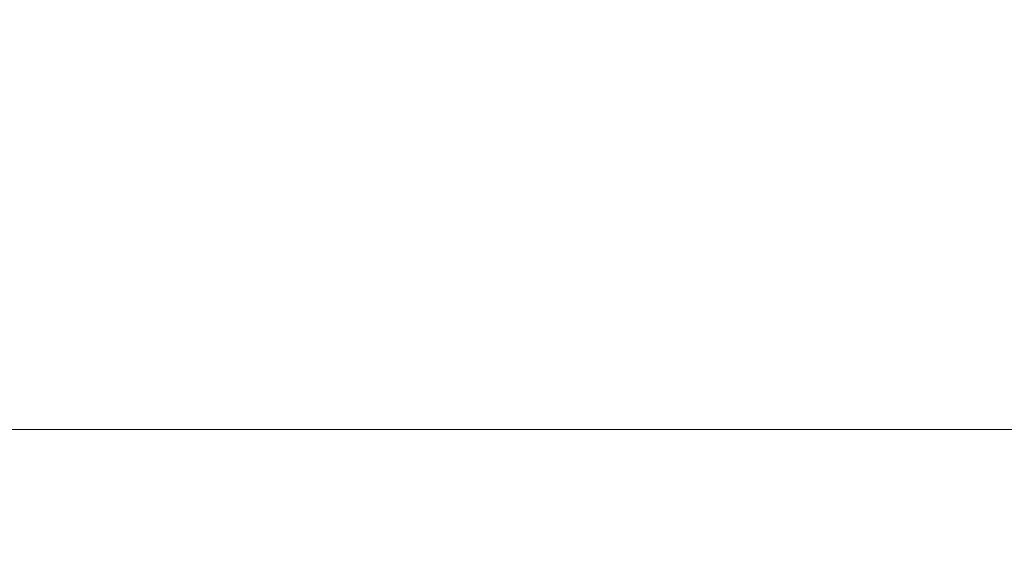
# Model space of a CAD drawing. Units: inches. Extents: x 119 to 645, y -137 to 498.
# Drawn here: x 300 to 357, y -16 to 15 of the extents above; entities that cross this region are included whole.
import ezdxf

# ---------------------------------------------------------------- set-up
doc = ezdxf.new("R2010")
doc.units = ezdxf.units.IN
doc.header["$MEASUREMENT"] = 0
doc.styles.get("Standard").update_dxf_attribs({"font": 'arial_0.ttf', "width": 0.99, "height": 10})
doc.dimstyles.get("Standard").update_dxf_attribs({"dimtxt": 10, "dimasz": 10, "dimexe": 5, "dimexo": 5, "dimgap": 5, "dimtad": 0, "dimdec": 0, "dimzin": 0, "dimdsep": 46, "dimtxsty": 'Standard', "dimcen": 0.09, "dimadec": 0, "dimazin": 0, "dimtfac": 1, "dimtdec": 0, "dimtofl": 0, "dimtmove": 0, "dimatfit": 3, "dimfxl": 1, "dimtolj": 1, "dimtzin": 0, "dimlwd": 5, "dimlwe": 5, "dimarcsym": 0})

# ---------------------------------------------------------------- blocks, each defined once
blk = doc.blocks.new('*D1')
at = {"color": 0, "lineweight": 5, "transparency": 16777216}
for p, q in [((287.507, 36.123), (287.507, -14.14)), ((507.602, 36.123), (507.602, -14.14)), ((297.507, -9.14), (376.249, -9.14)), ((497.602, -9.14), (418.86, -9.14))]:
    blk.add_line(p, q, dxfattribs=at)
at = {"color": 0, "transparency": 16777216}
for points in [[(297.507, -7.474), (297.507, -10.807), (287.507, -9.14)], [(497.602, -7.474), (497.602, -10.807), (507.602, -9.14)]]:
    blk.add_solid(points, dxfattribs=at)
at = {"layer": 'Defpoints', "color": 0, "transparency": 16777216}
for p in [(287.507, 41.123), (507.602, 41.123), (507.602, -9.14)]:
    blk.add_point(p, dxfattribs=at)
at = {"color": 0, "transparency": 16777216, "insert": (397.554, -9.14), "char_height": 10, "attachment_point": 5}
blk.add_mtext('\\A1;%%C220', dxfattribs=at)

msp = doc.modelspace()

# ---------------------------------------------------------------- dimensions: what is measured, and where the dimension line sits
dim = msp.add_linear_dim(base=(507.602, -9.14), p1=(287.507, 41.123), p2=(507.602, 41.123), text='%%C<>', dimstyle='Standard')
dim.commit()
dim.dimension.update_dxf_attribs({"geometry": '*D1', "text_midpoint": (397.554, -9.14)})

doc.saveas('drawing.dxf')
